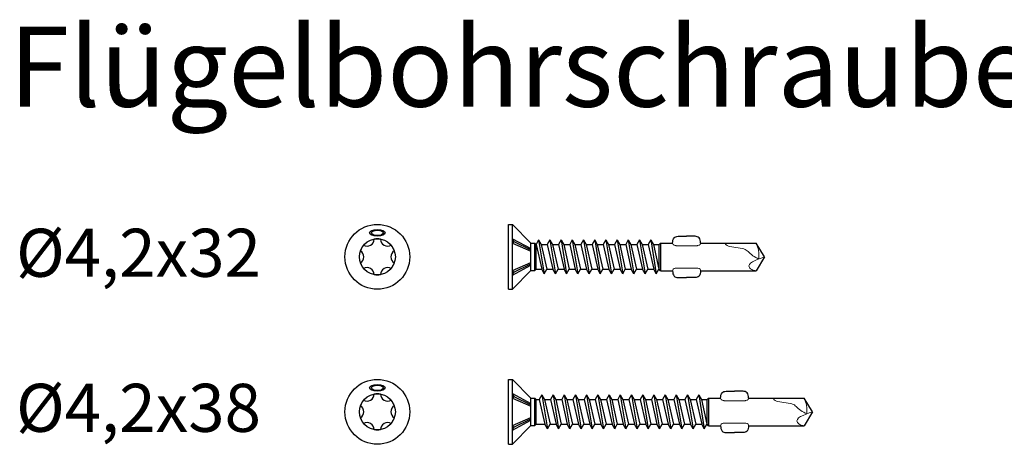
# Model space of a CAD drawing. Units: millimetres. Extents: x 2247 to 2501, y 1105 to 1806.
# Drawn here: x 2247 to 2370, y 1470 to 1523 of the extents above; entities that cross this region are included whole.
import ezdxf

# ---------------------------------------------------------------- set-up
doc = ezdxf.new("R2010")
doc.units = ezdxf.units.MM
doc.layers.add('Schraube', color=7, linetype='Continuous', lineweight=30)
doc.layers.add('SuP-Sichtbare-Kanten', color=7, linetype='Continuous', lineweight=25)
doc.styles.get("Standard").update_dxf_attribs({"font": 'arial.ttf'})

msp = doc.modelspace()

# ---------------------------------------------------------------- linework, layer by layer
for p, q in [((2308.47, 1497.18), (2308.97, 1497.18)), ((2308.47, 1489.08), (2308.47, 1497.18)), ((2308.97, 1489.08), (2308.97, 1497.18)), ((2311.27, 1494.83), (2308.97, 1497.18)), ((2311.27, 1494.83), (2311.77, 1494.83)), ((2311.27, 1491.43), (2311.27, 1494.83)), ((2311.77, 1491.43), (2311.77, 1494.83)), ((2311.77, 1494.83), (2311.92, 1494.68)), ((2312.24, 1495.24), (2311.92, 1494.68)), ((2311.92, 1494.68), (2311.92, 1494.68)), ((2311.92, 1494.68), (2312.62, 1491.58)), ((2311.92, 1491.58), (2311.92, 1494.68)), ((2312.24, 1495.24), (2312.57, 1494.68)), ((2312.24, 1495.24), (2312.94, 1491.02)), ((2312.57, 1494.68), (2313.32, 1494.68)), ((2312.57, 1494.68), (2313.27, 1491.58)), ((2313.64, 1495.24), (2313.32, 1494.68)), ((2313.32, 1494.68), (2314.02, 1491.58)), ((2313.64, 1495.24), (2313.97, 1494.68)), ((2313.64, 1495.24), (2314.34, 1491.02)), ((2313.97, 1494.68), (2314.72, 1494.68)), ((2313.97, 1494.68), (2314.67, 1491.58)), ((2315.04, 1495.24), (2314.72, 1494.68)), ((2314.72, 1494.68), (2315.42, 1491.58)), ((2315.04, 1495.24), (2315.37, 1494.68)), ((2315.04, 1495.24), (2315.74, 1491.02)), ((2315.37, 1494.68), (2316.12, 1494.68)), ((2315.37, 1494.68), (2316.07, 1491.58)), ((2316.44, 1495.24), (2316.12, 1494.68)), ((2316.12, 1494.68), (2316.82, 1491.58)), ((2316.44, 1495.24), (2316.77, 1494.68)), ((2316.44, 1495.24), (2317.14, 1491.02)), ((2316.77, 1494.68), (2317.52, 1494.68)), ((2316.77, 1494.68), (2317.47, 1491.58)), ((2317.84, 1495.24), (2317.52, 1494.68)), ((2317.52, 1494.68), (2318.22, 1491.58)), ((2317.84, 1495.24), (2318.17, 1494.68)), ((2317.84, 1495.24), (2318.54, 1491.02)), ((2318.17, 1494.68), (2318.92, 1494.68)), ((2318.17, 1494.68), (2318.87, 1491.58)), ((2319.24, 1495.24), (2318.92, 1494.68)), ((2318.92, 1494.68), (2319.62, 1491.58)), ((2319.24, 1495.24), (2319.57, 1494.68)), ((2319.24, 1495.24), (2319.94, 1491.02)), ((2319.57, 1494.68), (2320.32, 1494.68)), ((2319.57, 1494.68), (2320.27, 1491.58)), ((2320.64, 1495.24), (2320.32, 1494.68)), ((2320.32, 1494.68), (2321.02, 1491.58)), ((2320.64, 1495.24), (2320.97, 1494.68)), ((2320.64, 1495.24), (2321.34, 1491.02)), ((2320.97, 1494.68), (2321.72, 1494.68)), ((2320.97, 1494.68), (2321.67, 1491.58)), ((2322.04, 1495.24), (2321.72, 1494.68)), ((2321.72, 1494.68), (2322.42, 1491.58)), ((2322.04, 1495.24), (2322.37, 1494.68)), ((2322.04, 1495.24), (2322.74, 1491.02)), ((2322.37, 1494.68), (2323.12, 1494.68)), ((2322.37, 1494.68), (2323.07, 1491.58)), ((2323.44, 1495.24), (2323.12, 1494.68)), ((2323.12, 1494.68), (2323.82, 1491.58)), ((2323.44, 1495.24), (2323.77, 1494.68)), ((2323.44, 1495.24), (2324.14, 1491.02)), ((2323.77, 1494.68), (2324.52, 1494.68)), ((2323.77, 1494.68), (2324.47, 1491.58)), ((2324.84, 1495.24), (2324.52, 1494.68)), ((2324.52, 1494.68), (2325.22, 1491.58)), ((2324.84, 1495.24), (2325.17, 1494.68)), ((2324.84, 1495.24), (2325.54, 1491.02)), ((2325.17, 1494.68), (2325.92, 1494.68)), ((2325.17, 1494.68), (2325.87, 1491.58)), ((2326.24, 1495.24), (2325.92, 1494.68)), ((2325.92, 1494.68), (2326.62, 1491.58)), ((2326.24, 1495.24), (2326.57, 1494.68)), ((2326.24, 1495.24), (2326.94, 1491.02)), ((2326.57, 1494.68), (2327.3, 1494.68)), ((2326.57, 1494.68), (2327.27, 1491.58)), ((2327.3, 1494.68), (2327.47, 1494.85)), ((2327.3, 1491.58), (2327.3, 1494.68)), ((2327.47, 1494.85), (2328.97, 1494.85)), ((2327.47, 1494.85), (2327.47, 1491.4)), ((2332.47, 1494.85), (2339.43, 1494.85)), ((2308.97, 1489.08), (2311.27, 1491.43)), ((2311.27, 1491.43), (2311.77, 1491.43)), ((2311.77, 1491.43), (2311.92, 1491.58)), ((2311.92, 1491.58), (2312.62, 1491.58)), ((2312.94, 1491.02), (2312.62, 1491.58)), ((2312.94, 1491.02), (2313.27, 1491.58)), ((2313.27, 1491.58), (2314.02, 1491.58)), ((2314.34, 1491.02), (2314.02, 1491.58)), ((2314.34, 1491.02), (2314.67, 1491.58)), ((2314.67, 1491.58), (2315.42, 1491.58)), ((2315.74, 1491.02), (2315.42, 1491.58)), ((2315.74, 1491.02), (2316.07, 1491.58)), ((2316.07, 1491.58), (2316.82, 1491.58)), ((2317.14, 1491.02), (2316.82, 1491.58)), ((2317.14, 1491.02), (2317.47, 1491.58)), ((2317.47, 1491.58), (2318.22, 1491.58)), ((2318.54, 1491.02), (2318.22, 1491.58)), ((2318.54, 1491.02), (2318.87, 1491.58)), ((2318.87, 1491.58), (2319.62, 1491.58)), ((2319.94, 1491.02), (2319.62, 1491.58)), ((2319.94, 1491.02), (2320.27, 1491.58)), ((2320.27, 1491.58), (2321.02, 1491.58)), ((2321.34, 1491.02), (2321.02, 1491.58)), ((2321.34, 1491.02), (2321.67, 1491.58)), ((2321.67, 1491.58), (2322.42, 1491.58)), ((2322.74, 1491.02), (2322.42, 1491.58)), ((2322.74, 1491.02), (2323.07, 1491.58)), ((2323.07, 1491.58), (2323.82, 1491.58)), ((2324.14, 1491.02), (2323.82, 1491.58)), ((2324.14, 1491.02), (2324.47, 1491.58)), ((2324.47, 1491.58), (2325.22, 1491.58)), ((2325.54, 1491.02), (2325.22, 1491.58)), ((2325.54, 1491.02), (2325.87, 1491.58)), ((2325.87, 1491.58), (2326.62, 1491.58)), ((2326.94, 1491.02), (2326.62, 1491.58)), ((2326.94, 1491.02), (2327.27, 1491.58)), ((2327.27, 1491.58), (2327.3, 1491.58)), ((2327.47, 1491.4), (2327.3, 1491.58)), ((2327.47, 1491.4), (2328.97, 1491.4)), ((2332.47, 1491.4), (2339.43, 1491.4)), ((2308.47, 1489.08), (2308.97, 1489.08)), ((2308.47, 1477.83), (2308.97, 1477.83)), ((2308.47, 1469.73), (2308.47, 1477.83)), ((2308.97, 1469.73), (2308.97, 1477.83)), ((2311.27, 1475.48), (2308.97, 1477.83)), ((2311.27, 1475.48), (2311.77, 1475.48)), ((2311.27, 1472.08), (2311.27, 1475.48)), ((2311.77, 1472.08), (2311.77, 1475.48)), ((2311.77, 1475.48), (2311.92, 1475.33)), ((2311.92, 1472.23), (2311.92, 1475.33)), ((2311.92, 1475.33), (2312.32, 1475.33)), ((2312.64, 1475.89), (2312.32, 1475.33)), ((2312.32, 1475.33), (2313.02, 1472.23)), ((2312.64, 1475.89), (2312.97, 1475.33)), ((2312.64, 1475.89), (2313.34, 1471.67)), ((2312.97, 1475.33), (2313.72, 1475.33)), ((2312.97, 1475.33), (2313.67, 1472.23)), ((2314.04, 1475.89), (2313.72, 1475.33)), ((2313.72, 1475.33), (2314.42, 1472.23)), ((2314.04, 1475.89), (2314.37, 1475.33)), ((2314.04, 1475.89), (2314.74, 1471.67)), ((2314.37, 1475.33), (2315.12, 1475.33)), ((2314.37, 1475.33), (2315.07, 1472.23)), ((2315.44, 1475.89), (2315.12, 1475.33)), ((2315.12, 1475.33), (2315.82, 1472.23)), ((2315.44, 1475.89), (2315.77, 1475.33)), ((2315.44, 1475.89), (2316.14, 1471.67)), ((2315.77, 1475.33), (2316.52, 1475.33)), ((2315.77, 1475.33), (2316.47, 1472.23)), ((2316.84, 1475.89), (2316.52, 1475.33)), ((2316.52, 1475.33), (2317.22, 1472.23)), ((2316.84, 1475.89), (2317.17, 1475.33)), ((2316.84, 1475.89), (2317.54, 1471.67)), ((2317.17, 1475.33), (2317.92, 1475.33)), ((2317.17, 1475.33), (2317.87, 1472.23)), ((2318.24, 1475.89), (2317.92, 1475.33)), ((2317.92, 1475.33), (2318.62, 1472.23)), ((2318.24, 1475.89), (2318.57, 1475.33)), ((2318.24, 1475.89), (2318.94, 1471.67)), ((2318.57, 1475.33), (2319.32, 1475.33)), ((2318.57, 1475.33), (2319.27, 1472.23)), ((2319.64, 1475.89), (2319.32, 1475.33)), ((2319.32, 1475.33), (2320.02, 1472.23)), ((2319.64, 1475.89), (2319.97, 1475.33)), ((2319.64, 1475.89), (2320.34, 1471.67)), ((2319.97, 1475.33), (2320.72, 1475.33)), ((2319.97, 1475.33), (2320.67, 1472.23)), ((2321.04, 1475.89), (2320.72, 1475.33)), ((2320.72, 1475.33), (2321.42, 1472.23)), ((2321.04, 1475.89), (2321.37, 1475.33)), ((2321.04, 1475.89), (2321.74, 1471.67)), ((2321.37, 1475.33), (2322.12, 1475.33)), ((2321.37, 1475.33), (2322.07, 1472.23)), ((2322.44, 1475.89), (2322.12, 1475.33)), ((2322.12, 1475.33), (2322.82, 1472.23)), ((2322.44, 1475.89), (2322.77, 1475.33)), ((2322.44, 1475.89), (2323.14, 1471.67)), ((2322.77, 1475.33), (2323.52, 1475.33)), ((2322.77, 1475.33), (2323.47, 1472.23)), ((2323.84, 1475.89), (2323.52, 1475.33)), ((2323.52, 1475.33), (2324.22, 1472.23)), ((2323.84, 1475.89), (2324.17, 1475.33)), ((2323.84, 1475.89), (2324.54, 1471.67)), ((2324.17, 1475.33), (2324.92, 1475.33)), ((2324.17, 1475.33), (2324.87, 1472.23)), ((2325.24, 1475.89), (2324.92, 1475.33)), ((2324.92, 1475.33), (2325.62, 1472.23)), ((2325.24, 1475.89), (2325.57, 1475.33)), ((2325.24, 1475.89), (2325.94, 1471.67)), ((2325.57, 1475.33), (2326.32, 1475.33)), ((2325.57, 1475.33), (2326.27, 1472.23)), ((2326.64, 1475.89), (2326.32, 1475.33)), ((2326.32, 1475.33), (2327.02, 1472.23)), ((2326.64, 1475.89), (2326.97, 1475.33)), ((2326.64, 1475.89), (2327.34, 1471.67)), ((2326.97, 1475.33), (2327.72, 1475.33)), ((2326.97, 1475.33), (2327.67, 1472.23)), ((2328.04, 1475.89), (2327.72, 1475.33)), ((2327.72, 1475.33), (2328.42, 1472.23)), ((2328.04, 1475.89), (2328.37, 1475.33)), ((2328.04, 1475.89), (2328.74, 1471.67)), ((2328.37, 1475.33), (2329.12, 1475.33)), ((2328.37, 1475.33), (2329.07, 1472.23)), ((2329.44, 1475.89), (2329.12, 1475.33)), ((2329.12, 1475.33), (2329.82, 1472.23)), ((2329.44, 1475.89), (2329.77, 1475.33)), ((2329.44, 1475.89), (2330.14, 1471.67)), ((2329.77, 1475.33), (2330.52, 1475.33)), ((2329.77, 1475.33), (2330.47, 1472.23)), ((2330.84, 1475.89), (2330.52, 1475.33)), ((2330.52, 1475.33), (2331.22, 1472.23)), ((2330.84, 1475.89), (2331.17, 1475.33)), ((2330.84, 1475.89), (2331.54, 1471.67)), ((2331.17, 1475.33), (2331.92, 1475.33)), ((2331.17, 1475.33), (2331.87, 1472.23)), ((2332.24, 1475.89), (2331.92, 1475.33)), ((2331.92, 1475.33), (2332.62, 1472.23)), ((2332.24, 1475.89), (2332.57, 1475.33)), ((2332.24, 1475.89), (2332.94, 1471.67)), ((2332.57, 1475.33), (2333.3, 1475.33)), ((2332.57, 1475.33), (2333.27, 1472.23)), ((2333.3, 1475.33), (2333.47, 1475.5)), ((2333.3, 1472.23), (2333.3, 1475.33)), ((2333.47, 1475.5), (2334.97, 1475.5)), ((2333.47, 1475.5), (2333.47, 1472.05)), ((2338.47, 1475.5), (2345.43, 1475.5)), ((2308.97, 1469.73), (2311.27, 1472.08)), ((2311.27, 1472.08), (2311.77, 1472.08)), ((2311.77, 1472.08), (2311.92, 1472.23)), ((2311.92, 1472.23), (2313.02, 1472.23)), ((2313.34, 1471.67), (2313.02, 1472.23)), ((2313.34, 1471.67), (2313.67, 1472.23)), ((2313.67, 1472.23), (2314.42, 1472.23)), ((2314.74, 1471.67), (2314.42, 1472.23)), ((2314.74, 1471.67), (2315.07, 1472.23)), ((2315.07, 1472.23), (2315.82, 1472.23)), ((2316.14, 1471.67), (2315.82, 1472.23)), ((2316.14, 1471.67), (2316.47, 1472.23)), ((2316.47, 1472.23), (2317.22, 1472.23)), ((2317.54, 1471.67), (2317.22, 1472.23)), ((2317.54, 1471.67), (2317.87, 1472.23)), ((2317.87, 1472.23), (2318.62, 1472.23)), ((2318.94, 1471.67), (2318.62, 1472.23)), ((2318.94, 1471.67), (2319.27, 1472.23)), ((2319.27, 1472.23), (2320.02, 1472.23)), ((2320.34, 1471.67), (2320.02, 1472.23)), ((2320.34, 1471.67), (2320.67, 1472.23)), ((2320.67, 1472.23), (2321.42, 1472.23)), ((2321.74, 1471.67), (2321.42, 1472.23)), ((2321.74, 1471.67), (2322.07, 1472.23)), ((2322.07, 1472.23), (2322.82, 1472.23)), ((2323.14, 1471.67), (2322.82, 1472.23)), ((2323.14, 1471.67), (2323.47, 1472.23)), ((2323.47, 1472.23), (2324.22, 1472.23)), ((2324.54, 1471.67), (2324.22, 1472.23)), ((2324.54, 1471.67), (2324.87, 1472.23)), ((2324.87, 1472.23), (2325.62, 1472.23)), ((2325.94, 1471.67), (2325.62, 1472.23)), ((2325.94, 1471.67), (2326.27, 1472.23)), ((2326.27, 1472.23), (2327.02, 1472.23)), ((2327.34, 1471.67), (2327.02, 1472.23)), ((2327.34, 1471.67), (2327.67, 1472.23)), ((2327.67, 1472.23), (2328.42, 1472.23)), ((2328.74, 1471.67), (2328.42, 1472.23)), ((2328.74, 1471.67), (2329.07, 1472.23)), ((2329.07, 1472.23), (2329.82, 1472.23)), ((2330.14, 1471.67), (2329.82, 1472.23)), ((2330.14, 1471.67), (2330.47, 1472.23)), ((2330.47, 1472.23), (2331.22, 1472.23)), ((2331.54, 1471.67), (2331.22, 1472.23)), ((2331.54, 1471.67), (2331.87, 1472.23)), ((2331.87, 1472.23), (2332.62, 1472.23)), ((2332.94, 1471.67), (2332.62, 1472.23)), ((2332.94, 1471.67), (2333.27, 1472.23)), ((2333.27, 1472.23), (2333.3, 1472.23)), ((2333.47, 1472.05), (2333.3, 1472.23)), ((2333.47, 1472.05), (2334.97, 1472.05)), ((2338.47, 1472.05), (2345.43, 1472.05)), ((2308.47, 1469.73), (2308.97, 1469.73))]:
    msp.add_line(p, q)
at = {"linetype": 'Continuous'}
for centre in [(2292.09, 1493.13), (2292.09, 1473.78)]:
    msp.add_circle(centre, 2.25, dxfattribs=at)
for centre, radius, start, end in [((2292.09, 1493.13), 2.25, 139.7134, 160.2866), ((2290.8, 1495.35), 0.884, 240.8593, 359.1407), ((2292.09, 1493.13), 2.25, 79.7134, 100.2866), ((2293.37, 1495.35), 0.884, 180.8593, 299.1407), ((2292.09, 1493.13), 2.25, 19.7134, 40.2866), ((2289.51, 1493.13), 0.884, 300.8593, 59.1407), ((2294.66, 1493.13), 0.884, 120.8593, 239.1407), ((2292.09, 1493.13), 2.25, 199.7134, 220.2866), ((2292.09, 1493.13), 2.25, 319.7134, 340.2866), ((2290.8, 1490.9), 0.884, 0.8593, 119.1407), ((2292.09, 1493.13), 2.25, 259.7134, 280.2866), ((2293.37, 1490.9), 0.884, 60.8593, 179.1407), ((2292.09, 1473.78), 2.25, 139.7134, 160.2866), ((2290.8, 1476), 0.884, 240.8593, 359.1407), ((2292.09, 1473.78), 2.25, 79.7134, 100.2866), ((2293.37, 1476), 0.884, 180.8593, 299.1407), ((2292.09, 1473.78), 2.25, 19.7134, 40.2866), ((2289.51, 1473.78), 0.884, 300.8593, 59.1407), ((2294.66, 1473.78), 0.884, 120.8593, 239.1407), ((2292.09, 1473.78), 2.25, 199.7134, 220.2866), ((2290.8, 1471.55), 0.884, 0.8593, 119.1407), ((2293.37, 1471.55), 0.884, 60.8593, 179.1407), ((2292.09, 1473.78), 2.25, 319.7134, 340.2866), ((2292.09, 1473.78), 2.25, 259.7134, 280.2866)]:
    msp.add_arc(centre, radius, start, end)
at = {"layer": 'Schraube'}
for p, q in [((2308.97, 1495.4), (2311.27, 1494.17)), ((2308.97, 1495.4), (2309.15, 1495.03)), ((2309.15, 1495.03), (2308.97, 1494.84)), ((2308.97, 1494.84), (2311.27, 1493.83)), ((2309.15, 1495.03), (2311.27, 1494)), ((2309.15, 1495.03), (2311.27, 1494)), ((2329.66, 1495.7), (2330.72, 1495.7)), ((2331.78, 1495.7), (2330.72, 1495.7)), ((2340.47, 1493.13), (2339.43, 1494.85)), ((2308.97, 1491.41), (2311.27, 1492.42)), ((2309.15, 1491.22), (2311.27, 1492.26)), ((2309.15, 1491.22), (2311.27, 1492.26)), ((2340.47, 1493.13), (2339.43, 1491.4)), ((2308.97, 1490.85), (2311.27, 1492.08)), ((2309.15, 1491.22), (2308.97, 1491.41)), ((2308.97, 1490.85), (2309.15, 1491.22)), ((2329.66, 1490.55), (2330.72, 1490.55)), ((2331.78, 1490.55), (2330.72, 1490.55)), ((2335.66, 1476.35), (2336.72, 1476.35)), ((2337.78, 1476.35), (2336.72, 1476.35)), ((2308.97, 1476.05), (2311.27, 1474.82)), ((2308.97, 1476.05), (2309.15, 1475.68)), ((2309.15, 1475.68), (2308.97, 1475.49)), ((2308.97, 1475.49), (2311.27, 1474.48)), ((2309.15, 1475.68), (2311.27, 1474.65)), ((2309.15, 1475.68), (2311.27, 1474.65)), ((2346.47, 1473.78), (2345.43, 1475.5)), ((2346.47, 1473.78), (2345.43, 1472.05)), ((2308.97, 1472.06), (2311.27, 1473.07)), ((2308.97, 1471.5), (2311.27, 1472.73)), ((2309.15, 1471.87), (2311.27, 1472.9)), ((2309.15, 1471.87), (2311.27, 1472.9)), ((2309.15, 1471.87), (2308.97, 1472.06)), ((2308.97, 1471.5), (2309.15, 1471.87)), ((2335.66, 1471.2), (2336.72, 1471.2)), ((2337.78, 1471.2), (2336.72, 1471.2))]:
    msp.add_line(p, q, dxfattribs=at)
at = {"layer": 'Schraube', "lineweight": 20}
for p, q in [((2330.72, 1494.52), (2329.41, 1494.52)), ((2330.72, 1494.52), (2332.03, 1494.52)), ((2330.72, 1491.73), (2329.41, 1491.73)), ((2330.72, 1491.73), (2332.03, 1491.73)), ((2336.72, 1475.17), (2335.41, 1475.17)), ((2336.72, 1475.17), (2338.03, 1475.17)), ((2336.72, 1472.38), (2335.41, 1472.38)), ((2336.72, 1472.38), (2338.03, 1472.38))]:
    msp.add_line(p, q, dxfattribs=at)
at = {"layer": 'Schraube'}
for points in [[(2328.97, 1494.85), (2328.98, 1494.97), (2328.99, 1495.21), (2329.16, 1495.62), (2329.47, 1495.68), (2329.66, 1495.7)], [(2332.47, 1494.85), (2332.47, 1494.97), (2332.46, 1495.21), (2332.28, 1495.62), (2331.98, 1495.68), (2331.78, 1495.7)], [(2328.97, 1491.4), (2328.98, 1491.28), (2328.99, 1491.04), (2329.16, 1490.63), (2329.47, 1490.57), (2329.66, 1490.55)], [(2332.47, 1491.4), (2332.47, 1491.28), (2332.46, 1491.04), (2332.28, 1490.63), (2331.98, 1490.57), (2331.78, 1490.55)], [(2334.97, 1475.5), (2334.98, 1475.62), (2334.99, 1475.86), (2335.16, 1476.27), (2335.47, 1476.33), (2335.66, 1476.35)], [(2338.47, 1475.5), (2338.47, 1475.62), (2338.46, 1475.86), (2338.28, 1476.27), (2337.98, 1476.33), (2337.78, 1476.35)], [(2334.97, 1472.05), (2334.98, 1471.93), (2334.99, 1471.69), (2335.16, 1471.28), (2335.47, 1471.22), (2335.66, 1471.2)], [(2338.47, 1472.05), (2338.47, 1471.93), (2338.46, 1471.69), (2338.28, 1471.28), (2337.98, 1471.22), (2337.78, 1471.2)]]:
    msp.add_open_spline(points, degree=3, knots=[0, 0, 0, 0, 3.692314, 7.086792, 12.457928, 12.457928, 12.457928, 12.457928], dxfattribs=at)
at = {"layer": 'Schraube', "lineweight": 20}
for points, knots in [([(2328.97, 1494.85), (2328.99, 1494.78), (2329.03, 1494.62), (2329.24, 1494.54), (2329.38, 1494.53), (2329.41, 1494.52)], [0, 0, 0, 0, 1.976071, 4.911593, 5.958437, 5.958437, 5.958437, 5.958437]), ([(2332.47, 1494.85), (2332.46, 1494.78), (2332.41, 1494.62), (2332.2, 1494.54), (2332.06, 1494.53), (2332.03, 1494.52)], [0, 0, 0, 0, 1.976071, 4.911593, 5.958437, 5.958437, 5.958437, 5.958437]), ([(2339.74, 1492.86), (2339.48, 1493), (2338.49, 1493.53), (2338.28, 1494.31), (2335.87, 1494.28), (2335.58, 1494.76), (2335.57, 1494.77), (2335.55, 1494.85)], [0, 0, 0, 0, 0.896838, 3.349744, 5.912097, 7.348789, 7.528557, 7.528557, 7.528557, 7.528557]), ([(2328.97, 1491.4), (2328.99, 1491.47), (2329.03, 1491.64), (2329.24, 1491.71), (2329.38, 1491.72), (2329.41, 1491.73)], [0, 0, 0, 0, 1.976071, 4.911593, 5.958437, 5.958437, 5.958437, 5.958437]), ([(2332.47, 1491.4), (2332.46, 1491.47), (2332.41, 1491.64), (2332.2, 1491.71), (2332.06, 1491.72), (2332.03, 1491.73)], [0, 0, 0, 0, 1.976071, 4.911593, 5.958437, 5.958437, 5.958437, 5.958437]), ([(2334.97, 1475.5), (2334.99, 1475.43), (2335.03, 1475.27), (2335.24, 1475.19), (2335.38, 1475.18), (2335.41, 1475.17)], [0, 0, 0, 0, 1.976071, 4.911593, 5.958437, 5.958437, 5.958437, 5.958437]), ([(2338.47, 1475.5), (2338.46, 1475.43), (2338.41, 1475.27), (2338.2, 1475.19), (2338.06, 1475.18), (2338.03, 1475.17)], [0, 0, 0, 0, 1.976071, 4.911593, 5.958437, 5.958437, 5.958437, 5.958437]), ([(2345.74, 1473.51), (2345.48, 1473.65), (2344.49, 1474.18), (2344.28, 1474.96), (2341.87, 1474.93), (2341.58, 1475.41), (2341.57, 1475.42), (2341.55, 1475.5)], [0, 0, 0, 0, 0.896838, 3.349744, 5.912097, 7.348789, 7.528557, 7.528557, 7.528557, 7.528557]), ([(2334.97, 1472.05), (2334.99, 1472.12), (2335.03, 1472.28), (2335.24, 1472.36), (2335.38, 1472.37), (2335.41, 1472.38)], [0, 0, 0, 0, 1.976071, 4.911593, 5.958437, 5.958437, 5.958437, 5.958437]), ([(2338.47, 1472.05), (2338.46, 1472.12), (2338.41, 1472.28), (2338.2, 1472.36), (2338.06, 1472.37), (2338.03, 1472.38)], [0, 0, 0, 0, 1.976071, 4.911593, 5.958437, 5.958437, 5.958437, 5.958437])]:
    msp.add_open_spline(points, degree=3, knots=knots, dxfattribs=at)
for points in [[(2339.74, 1492.86), (2339.7, 1493.93), (2339.43, 1494.85)], [(2339.43, 1491.4), (2338.86, 1491.54), (2338.59, 1491.79), (2340.47, 1493.13)], [(2345.74, 1473.51), (2345.7, 1474.58), (2345.43, 1475.5)], [(2345.43, 1472.05), (2344.86, 1472.19), (2344.59, 1472.44), (2346.47, 1473.78)]]:
    msp.add_spline(points, degree=3, dxfattribs=at)
at = {"layer": 'SuP-Sichtbare-Kanten'}
for centre in [(2292.09, 1493.13), (2292.09, 1473.78)]:
    msp.add_circle(centre, 4.05, dxfattribs=at)
for centre, major_axis, ratio in [((2292.09, 1496.12), (-0.988, 0), 0.42227), ((2292.09, 1496.12), (-0.751, 0), 0.451578), ((2292.09, 1476.77), (-0.988, 0), 0.42227), ((2292.09, 1476.77), (-0.751, 0), 0.451578)]:
    msp.add_ellipse(centre, major_axis=major_axis, ratio=ratio, dxfattribs=at)

# ---------------------------------------------------------------- texts
at = {"attachment_point": 1}
for s, insert, char_height in [('Flügelbohrschraube - ST blau vz', (2246.07, 1521.88), 10), ('Ø4,2x32', (2246.95, 1496.64), 6), ('Ø4,2x38', (2246.95, 1477.28), 6)]:
    msp.add_mtext_dynamic_manual_height_columns(s, width=394.0418, gutter_width=1, heights=[46.8], dxfattribs=dict(at, insert=insert, char_height=char_height))

doc.saveas('drawing.dxf')
